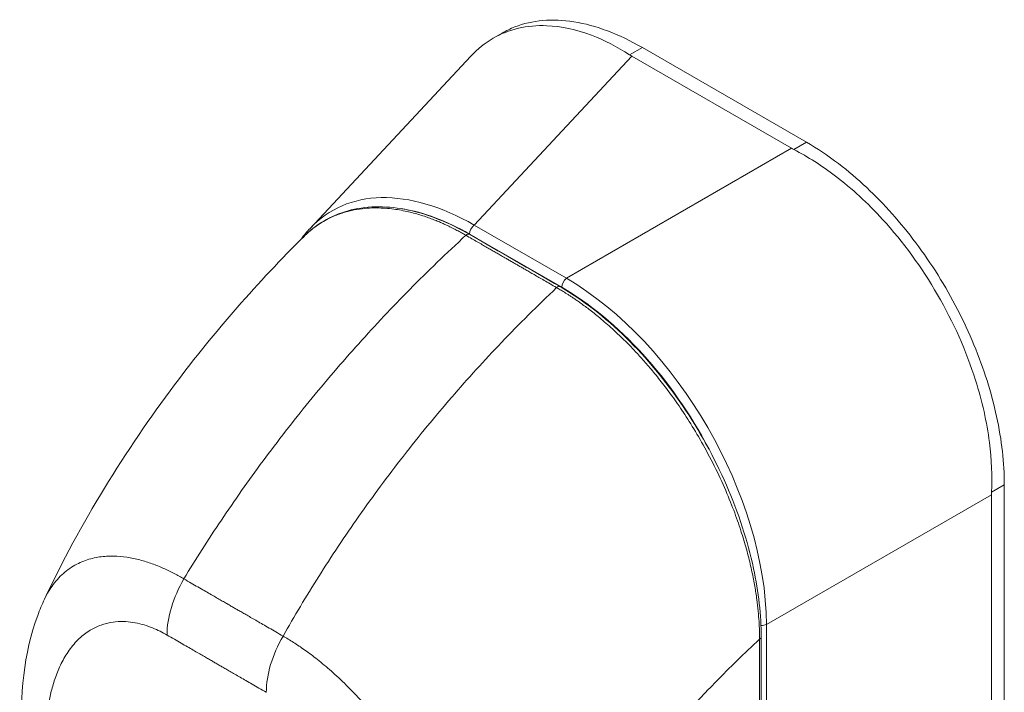
# Model space of a CAD drawing. Units: inches. Extents: x 12 to 328, y 6 to 204.
# Drawn here: x 309 to 311, y 102 to 103 of the extents above; entities that cross this region are included whole.
import ezdxf

# ---------------------------------------------------------------- set-up
doc = ezdxf.new("R2010")
doc.units = ezdxf.units.IN
doc.header["$LTSCALE"] = 20
doc.header["$MEASUREMENT"] = 0
doc.layers.add('Visible (ANSI)', color=7, linetype='Continuous', lineweight=5)
doc.layers.add('Visible Narrow (ANSI)', color=7, linetype='Continuous', lineweight=5)

msp = doc.modelspace()

# ---------------------------------------------------------------- linework, layer by layer
at = {"layer": 'Visible (ANSI)'}
for p, q in [((310.1519, 102.7819), (310.1667, 102.7905)), ((310.6673, 102.6108), (310.3973, 102.7666)), ((309.8508, 102.4691), (310.1153, 102.7526)), ((310.6426, 102.6008), (310.38, 102.7524)), ((310.0587, 102.1618), (310.0587, 102.1618)), ((310.9926, 101.4632), (310.9926, 102.0474)), ((310.9715, 101.4517), (310.9715, 102.0309)), ((310.5128, 101.7175), (310.5128, 101.7175))]:
    msp.add_line(p, q, dxfattribs=at)
for centre, major_axis, start_param, end_param in [((310.4408, 102.7875), (0.086, 0), 3.865727, 3.92681), ((310.7034, 102.6359), (0.086, 0), 3.927172, 3.988255), ((311.0324, 102.066), (-0.043, -0.0745), 5.436523, 5.497606)]:
    msp.add_ellipse(centre, major_axis=major_axis, ratio=0.57735, start_param=start_param, end_param=end_param, dxfattribs=at)
for points, knots in [([(310.1667, 102.7905), (310.1734, 102.7943), (310.1942, 102.8043), (310.2329, 102.8131), (310.2845, 102.811), (310.3399, 102.796), (310.3782, 102.7777), (310.3973, 102.7666)], [0.5, 0.5, 0.5, 0.5, 0.5552985, 0.6652244, 0.7756204, 0.8877415, 1, 1, 1, 1]), ([(310.3764, 102.7546), (310.3558, 102.768), (310.3348, 102.7788), (310.2887, 102.7963), (310.2639, 102.8016), (310.2077, 102.8038), (310.1779, 102.7969), (310.1385, 102.7741), (310.1263, 102.7644), (310.1153, 102.7526)], [-2.743472, -2.743472, -2.743472, -2.743472, -2.38819, -2.38819, -1.960551, -1.960551, -1.371951, -1.371951, -1.068145, -1.068145, -1.068145, -1.068145]), ([(310.6673, 102.6108), (310.6849, 102.6006), (310.7185, 102.5782), (310.7658, 102.538), (310.8085, 102.494), (310.848, 102.4456), (310.8843, 102.3927), (310.9165, 102.3361), (310.9436, 102.2777), (310.9653, 102.2184), (310.981, 102.1594), (310.9905, 102.1018), (310.9926, 102.0651), (310.9926, 102.0474)], [0, 0, 0, 0, 0.103179, 0.19641, 0.284272, 0.371718, 0.461564, 0.551364, 0.640801, 0.730189, 0.82001, 0.909949, 1, 1, 1, 1]), ([(310.9717, 102.0353), (310.973, 102.0614), (310.9718, 102.0888), (310.9639, 102.1504), (310.9562, 102.1848), (310.9301, 102.2671), (310.9091, 102.3146), (310.8569, 102.4049), (310.8263, 102.4469), (310.768, 102.5107), (310.7419, 102.5346), (310.6925, 102.5723), (310.6696, 102.5868), (310.6464, 102.5987)], [-2.744293, -2.744293, -2.744293, -2.744293, -2.388759, -2.388759, -1.963257, -1.963257, -1.372369, -1.372369, -0.781853, -0.781853, -0.353962, -0.353962, 0, 0, 0, 0]), ([(309.843, 102.4581), (309.8642, 102.4783), (309.89, 102.4924), (309.9474, 102.5064), (309.9796, 102.5063), (310.0451, 102.4923), (310.0792, 102.4787), (310.1128, 102.4593)], [0.019501, 0.019501, 0.019501, 0.019501, 0.569392, 0.569392, 1.12391, 1.12391, 1.663672, 1.663672, 1.663672, 1.663672]), ([(309.4141, 101.8592), (309.4729, 101.9841), (309.5467, 102.1034), (309.6939, 102.2996), (309.7657, 102.3815), (309.8409, 102.456)], [0, 0, 0, 0, 1.578011, 1.578011, 2.853548, 2.853548, 2.853548, 2.853548]), ([(310.2619, 102.3732), (310.2988, 102.3519), (310.336, 102.3231), (310.4038, 102.2566), (310.4354, 102.2185), (310.4911, 102.1367), (310.5158, 102.092), (310.5553, 102.0016), (310.5706, 101.9547), (310.5885, 101.8707), (310.5928, 101.8323), (310.5927, 101.7966)], [0, 0, 0, 0, 0.592282, 0.592282, 1.159374, 1.159374, 1.729222, 1.729222, 2.301383, 2.301383, 2.798357, 2.798357, 2.798357, 2.798357]), ([(309.3768, 101.6287), (309.3733, 101.7001), (309.3797, 101.7699), (309.4062, 101.8414), (309.4099, 101.8504), (309.4141, 101.8592)], [0, 0, 0, 0, 0.923953, 0.923953, 1.059069, 1.059069, 1.059069, 1.059069])]:
    msp.add_open_spline(points, degree=3, knots=knots, dxfattribs=at)
for points in [[(309.8362, 102.4514), (309.8408, 102.4577), (309.8456, 102.4636), (309.8508, 102.4691)], [(310.1128, 102.4593), (310.1625, 102.4306), (310.2122, 102.4019), (310.2619, 102.3732)], [(310.5927, 101.7966), (310.5926, 101.6327), (310.592, 101.469), (310.5909, 101.3057)]]:
    msp.add_open_spline(points, degree=3, dxfattribs=at)
at = {"layer": 'Visible Narrow (ANSI)'}
for p, q in [((310.3973, 102.7666), (310.3764, 102.7546)), ((310.1209, 102.4746), (310.38, 102.7524)), ((310.6673, 102.6108), (310.6464, 102.5987)), ((310.2725, 102.3871), (310.6426, 102.6008)), ((310.2725, 102.3871), (310.1209, 102.4746)), ((310.2648, 102.3721), (310.1132, 102.4596)), ((310.9926, 102.0474), (310.9717, 102.0353)), ((310.6014, 101.8173), (310.9715, 102.0309)), ((310.6014, 101.313), (310.6014, 101.8173))]:
    msp.add_line(p, q, dxfattribs=at)
for centre, major_axis, ratio, start_param, end_param in [((310.1324, 102.0784), (-0.2463, 0.4191), 0.561085, 5.508499, 6.448265), ((310.1231, 102.0731), (-0.2367, 0.41), 0.560196, 6.065494, 6.065498), ((310.1231, 102.0731), (-0.2367, 0.41), 0.560196, 5.512866, 5.857494), ((310.1225, 102.465), (0.0066, 0.0114), 0.57735, 0.959931, 2.356193), ((310.1089, 102.4525), (0.00394, 0.00682), 0.577335, 0, 1.08084), ((310.2741, 102.3775), (0.0066, 0.0114), 0.57735, 0.959931, 2.356194), ((310.2641, 102.0024), (-0.2362, 0.4091), 0.588575, 3.94207, 5.482708), ((310.258, 102.3664), (0.00394, 0.00682), 0.577366, 0, 1.080813), ((310.2548, 101.997), (-0.2297, 0.3978), 0.59503, 4.644357, 5.482708), ((310.189, 101.6804), (-0.269, 0.4659), 0.57735, 5.833633, 5.833635), ((309.7083, 101.8536), (-0.0656, -0.1136), 0.577266, 4.70421, 5.49786), ((310.5939, 101.8235), (0.0131, 0), 0.57735, 4.592078, 5.323254), ((309.8716, 101.7594), (-0.0656, -0.1137), 0.577435, 4.704064, 5.497714), ((310.5849, 101.7966), (0.00787, -0.00001), 0.577886, 5.458531, 6.283185), ((309.8642, 101.7664), (0.0394, 0), 0.577382, 2.442566, 2.442576), ((309.8735, 101.7611), (0.0262, -0.0455), 0.57735, 3.997593, 3.997599), ((310.189, 101.6804), (-0.269, 0.466), 0.57735, 4.470213, 4.470215)]:
    msp.add_ellipse(centre, major_axis=major_axis, ratio=ratio, start_param=start_param, end_param=end_param, dxfattribs=at)
for points, knots in [([(310.1072, 102.4577), (310.1064, 102.4582), (310.1055, 102.4587), (310.1046, 102.4592), (310.1036, 102.4598), (310.1026, 102.4603), (310.1015, 102.4609), (310.1015, 102.461), (310.1015, 102.461), (310.1015, 102.461), (310.1004, 102.4616), (310.0993, 102.4622), (310.0981, 102.4628), (310.0981, 102.4628), (310.0981, 102.4629), (310.0981, 102.4629), (310.0969, 102.4635), (310.0956, 102.4642), (310.0944, 102.4648), (310.0944, 102.4649), (310.0943, 102.4649), (310.0943, 102.4649), (310.0931, 102.4655), (310.0917, 102.4662), (310.0904, 102.4669), (310.0904, 102.4669), (310.0904, 102.4669), (310.0904, 102.467), (310.089, 102.4677), (310.0876, 102.4684), (310.0862, 102.4691), (310.0862, 102.4691), (310.0862, 102.4691), (310.0862, 102.4691), (310.0847, 102.4698), (310.0833, 102.4706), (310.0817, 102.4713), (310.0817, 102.4713), (310.0817, 102.4713), (310.0817, 102.4713), (310.0801, 102.4721), (310.0785, 102.4729), (310.0768, 102.4737), (310.0768, 102.4737), (310.0768, 102.4737), (310.0768, 102.4737), (310.075, 102.4745), (310.0732, 102.4753), (310.0713, 102.4762), (310.0713, 102.4762), (310.0713, 102.4762), (310.0713, 102.4762), (310.0694, 102.4771), (310.0673, 102.478), (310.0651, 102.4789), (310.0651, 102.4789), (310.0651, 102.4789), (310.0651, 102.4789), (310.0629, 102.4799), (310.0606, 102.4808), (310.0581, 102.4818), (310.0581, 102.4818), (310.0581, 102.4818), (310.0581, 102.4819), (310.0556, 102.4829), (310.0529, 102.4839), (310.0501, 102.4849), (310.0501, 102.485), (310.0501, 102.485), (310.0501, 102.485), (310.0472, 102.486), (310.0443, 102.4871), (310.0412, 102.4881), (310.0412, 102.4881), (310.0412, 102.4882), (310.0411, 102.4882), (310.0381, 102.4892), (310.0349, 102.4903), (310.0315, 102.4913), (310.0315, 102.4913), (310.0315, 102.4913), (310.0315, 102.4913), (310.0282, 102.4923), (310.0247, 102.4933), (310.0211, 102.4943), (310.0211, 102.4943), (310.0211, 102.4943), (310.0211, 102.4943), (310.0175, 102.4952), (310.0138, 102.4961), (310.01, 102.497), (310.0099, 102.497), (310.0099, 102.497), (310.0099, 102.497), (310.0061, 102.4978), (310.0021, 102.4986), (309.998, 102.4994), (309.998, 102.4994), (309.9979, 102.4994), (309.9979, 102.4994), (309.9938, 102.5001), (309.9895, 102.5007), (309.9851, 102.5012), (309.9851, 102.5012), (309.9851, 102.5012), (309.9851, 102.5012), (309.9806, 102.5018), (309.976, 102.5022), (309.9713, 102.5024), (309.9713, 102.5024), (309.9713, 102.5024), (309.9712, 102.5024), (309.9665, 102.5027), (309.9615, 102.5028), (309.9564, 102.5028), (309.9564, 102.5028), (309.9564, 102.5028), (309.9564, 102.5028), (309.9513, 102.5027), (309.946, 102.5024), (309.9405, 102.5019), (309.9405, 102.5019), (309.9405, 102.5019), (309.9405, 102.5019), (309.935, 102.5014), (309.9293, 102.5006), (309.9236, 102.4994), (309.9236, 102.4994), (309.9235, 102.4994), (309.9235, 102.4994), (309.9177, 102.4983), (309.9118, 102.4969), (309.9058, 102.495), (309.9058, 102.495), (309.9058, 102.495), (309.9057, 102.495), (309.8997, 102.4931), (309.8936, 102.4908), (309.8873, 102.488), (309.8873, 102.488), (309.8873, 102.488), (309.8873, 102.488), (309.881, 102.4852), (309.8746, 102.4818), (309.8682, 102.4777), (309.8682, 102.4777), (309.8682, 102.4777), (309.8681, 102.4777), (309.8617, 102.4737), (309.8552, 102.4689), (309.8487, 102.4632), (309.8487, 102.4632), (309.8487, 102.4632), (309.8487, 102.4632), (309.8461, 102.461), (309.8434, 102.4585), (309.8409, 102.456)], [0, 0, 0, 0, 0.0266821, 0.0266821, 0.0266821, 0.0537236, 0.0537236, 0.0537236, 0.0540541, 0.0540541, 0.0540541, 0.0807638, 0.0807638, 0.0807638, 0.0810811, 0.0810811, 0.0810811, 0.1078045, 0.1078045, 0.1078045, 0.1081081, 0.1081081, 0.1081081, 0.1348444, 0.1348444, 0.1348444, 0.1351351, 0.1351351, 0.1351351, 0.1618839, 0.1618839, 0.1618839, 0.1621622, 0.1621622, 0.1621622, 0.1889244, 0.1889244, 0.1889244, 0.1891892, 0.1891892, 0.1891892, 0.2159652, 0.2159652, 0.2159652, 0.2162162, 0.2162162, 0.2162162, 0.243006, 0.243006, 0.243006, 0.2432432, 0.2432432, 0.2432432, 0.2700466, 0.2700466, 0.2700466, 0.2702703, 0.2702703, 0.2702703, 0.2970878, 0.2970878, 0.2970878, 0.2972973, 0.2972973, 0.2972973, 0.3241293, 0.3241293, 0.3241293, 0.3243243, 0.3243243, 0.3243243, 0.3511695, 0.3511695, 0.3511695, 0.3513514, 0.3513514, 0.3513514, 0.3782099, 0.3782099, 0.3782099, 0.3783784, 0.3783784, 0.3783784, 0.4052505, 0.4052505, 0.4052505, 0.4054054, 0.4054054, 0.4054054, 0.4322909, 0.4322909, 0.4322909, 0.4324324, 0.4324324, 0.4324324, 0.4593316, 0.4593316, 0.4593316, 0.4594595, 0.4594595, 0.4594595, 0.4863722, 0.4863722, 0.4863722, 0.4864865, 0.4864865, 0.4864865, 0.5134128, 0.5134128, 0.5134128, 0.5135135, 0.5135135, 0.5135135, 0.5404535, 0.5404535, 0.5404535, 0.5405405, 0.5405405, 0.5405405, 0.5674942, 0.5674942, 0.5674942, 0.5675676, 0.5675676, 0.5675676, 0.5945348, 0.5945348, 0.5945348, 0.5945946, 0.5945946, 0.5945946, 0.6215754, 0.6215754, 0.6215754, 0.6216216, 0.6216216, 0.6216216, 0.648616, 0.648616, 0.648616, 0.6486486, 0.6486486, 0.6486486, 0.6756567, 0.6756567, 0.6756567, 0.6756757, 0.6756757, 0.6756757, 0.7026974, 0.7026974, 0.7026974, 0.7027027, 0.7027027, 0.7027027, 0.7136113, 0.7136113, 0.7136113, 0.7136113]), ([(309.6433, 101.8925), (309.6626, 101.9244), (309.6832, 101.9566), (309.7049, 101.989), (309.7266, 102.0214), (309.7494, 102.0539), (309.7735, 102.0865), (309.7976, 102.1191), (309.8229, 102.1517), (309.8493, 102.1841), (309.8758, 102.2165), (309.9033, 102.2488), (309.9309, 102.2794), (309.9584, 102.3101), (309.9858, 102.3392), (310.0149, 102.3688), (310.0441, 102.3983), (310.0751, 102.4283), (310.1072, 102.4577)], [0, 0, 0, 0, 0.166667, 0.166667, 0.166667, 0.333333, 0.333333, 0.333333, 0.5, 0.5, 0.5, 0.666667, 0.666667, 0.666667, 0.833333, 0.833333, 0.833333, 1, 1, 1, 1]), ([(310.2563, 102.3716), (310.2526, 102.3738), (310.249, 102.3759), (310.2456, 102.3778), (310.2422, 102.3798), (310.239, 102.3816), (310.2359, 102.3834), (310.2329, 102.3852), (310.23, 102.3868), (310.2272, 102.3884), (310.2245, 102.39), (310.2218, 102.3915), (310.2193, 102.393), (310.2168, 102.3944), (310.2145, 102.3958), (310.2122, 102.3971), (310.2099, 102.3984), (310.2078, 102.3997), (310.2057, 102.4009), (310.2036, 102.4021), (310.2016, 102.4032), (310.1998, 102.4043), (310.1979, 102.4054), (310.1961, 102.4064), (310.1944, 102.4074), (310.1927, 102.4084), (310.191, 102.4094), (310.1892, 102.4104), (310.1874, 102.4114), (310.1856, 102.4125), (310.1836, 102.4136), (310.1817, 102.4147), (310.1797, 102.4159), (310.1778, 102.417), (310.1759, 102.4181), (310.1741, 102.4191), (310.1724, 102.4201), (310.1706, 102.4211), (310.1689, 102.4221), (310.1671, 102.4231), (310.1653, 102.4242), (310.1635, 102.4252), (310.1615, 102.4264), (310.1596, 102.4275), (310.1575, 102.4287), (310.1554, 102.4299), (310.1532, 102.4311), (310.151, 102.4324), (310.1488, 102.4337), (310.1465, 102.435), (310.1441, 102.4364), (310.1417, 102.4378), (310.1392, 102.4392), (310.1366, 102.4407), (310.134, 102.4422), (310.1314, 102.4438), (310.1286, 102.4454), (310.1258, 102.447), (310.1229, 102.4486), (310.12, 102.4503), (310.1169, 102.4521), (310.1138, 102.4539), (310.1106, 102.4558), (310.1072, 102.4577)], [0, 0, 0, 0, 0.047619, 0.047619, 0.047619, 0.095238, 0.095238, 0.095238, 0.142857, 0.142857, 0.142857, 0.190476, 0.190476, 0.190476, 0.238095, 0.238095, 0.238095, 0.285714, 0.285714, 0.285714, 0.333333, 0.333333, 0.333333, 0.380952, 0.380952, 0.380952, 0.428571, 0.428571, 0.428571, 0.47619, 0.47619, 0.47619, 0.52381, 0.52381, 0.52381, 0.571429, 0.571429, 0.571429, 0.619048, 0.619048, 0.619048, 0.666667, 0.666667, 0.666667, 0.714286, 0.714286, 0.714286, 0.761905, 0.761905, 0.761905, 0.809524, 0.809524, 0.809524, 0.857143, 0.857143, 0.857143, 0.904762, 0.904762, 0.904762, 0.952381, 0.952381, 0.952381, 1, 1, 1, 1]), ([(309.8065, 101.7982), (309.8248, 101.8307), (309.8443, 101.8636), (309.8651, 101.8965), (309.8859, 101.9294), (309.9078, 101.9625), (309.9311, 101.9955), (309.9543, 102.0286), (309.9788, 102.0617), (310.0044, 102.0946), (310.0301, 102.1275), (310.0569, 102.1601), (310.0837, 102.1912), (310.1105, 102.2222), (310.1373, 102.2517), (310.1658, 102.2816), (310.1944, 102.3116), (310.2248, 102.3418), (310.2563, 102.3716)], [0, 0, 0, 0, 0.166667, 0.166667, 0.166667, 0.333333, 0.333333, 0.333333, 0.5, 0.5, 0.5, 0.666667, 0.666667, 0.666667, 0.833333, 0.833333, 0.833333, 1, 1, 1, 1]), ([(310.5902, 101.7932), (310.5902, 101.7975), (310.5901, 101.8021), (310.5899, 101.807), (310.5898, 101.8118), (310.5895, 101.8169), (310.5892, 101.8223), (310.5888, 101.8278), (310.5884, 101.8335), (310.5877, 101.8396), (310.5871, 101.8456), (310.5864, 101.8521), (310.5855, 101.8588), (310.5846, 101.8656), (310.5835, 101.8727), (310.5822, 101.8802), (310.5809, 101.8878), (310.5794, 101.8957), (310.5776, 101.9041), (310.5758, 101.9124), (310.5737, 101.9213), (310.5713, 101.9306), (310.5689, 101.9399), (310.5662, 101.9497), (310.563, 101.96), (310.5599, 101.9703), (310.5564, 101.981), (310.5523, 101.9923), (310.5483, 102.0037), (310.5437, 102.0156), (310.5384, 102.0283), (310.5332, 102.041), (310.5272, 102.0545), (310.5207, 102.0681), (310.5141, 102.0817), (310.507, 102.0954), (310.5, 102.1081), (310.493, 102.1208), (310.4862, 102.1325), (310.4795, 102.1434), (310.4728, 102.1542), (310.4663, 102.1642), (310.46, 102.1735), (310.4537, 102.1828), (310.4475, 102.1914), (310.4415, 102.1996), (310.4355, 102.2077), (310.4297, 102.2152), (310.4241, 102.2223), (310.4184, 102.2293), (310.413, 102.2359), (310.4078, 102.242), (310.4025, 102.2481), (310.3975, 102.2537), (310.3927, 102.2591), (310.3878, 102.2644), (310.3832, 102.2693), (310.3787, 102.274), (310.3742, 102.2786), (310.3699, 102.2829), (310.3657, 102.287), (310.3616, 102.2911), (310.3576, 102.2949), (310.3537, 102.2985), (310.3498, 102.3021), (310.3461, 102.3055), (310.3425, 102.3087), (310.3389, 102.3119), (310.3354, 102.3149), (310.3321, 102.3178), (310.3287, 102.3206), (310.3255, 102.3233), (310.3224, 102.3258), (310.3193, 102.3283), (310.3163, 102.3307), (310.3135, 102.3329), (310.3106, 102.3351), (310.308, 102.3372), (310.3055, 102.339), (310.303, 102.3409), (310.3006, 102.3426), (310.2984, 102.3442), (310.2963, 102.3458), (310.2942, 102.3473), (310.2923, 102.3486), (310.2903, 102.35), (310.2885, 102.3513), (310.2868, 102.3524), (310.2851, 102.3536), (310.2834, 102.3547), (310.2819, 102.3558), (310.2803, 102.3568), (310.2788, 102.3578), (310.2774, 102.3587), (310.2759, 102.3596), (310.2745, 102.3605), (310.2732, 102.3614), (310.2718, 102.3623), (310.2705, 102.3631), (310.2692, 102.3639), (310.2679, 102.3647), (310.2667, 102.3655), (310.2655, 102.3662), (310.2643, 102.3669), (310.2632, 102.3676), (310.2621, 102.3682), (310.261, 102.3689), (310.26, 102.3695), (310.259, 102.3701), (310.2581, 102.3706), (310.2572, 102.3711), (310.2563, 102.3716)], [0, 0, 0, 0, 0.027027, 0.027027, 0.027027, 0.054054, 0.054054, 0.054054, 0.081081, 0.081081, 0.081081, 0.108108, 0.108108, 0.108108, 0.135135, 0.135135, 0.135135, 0.162162, 0.162162, 0.162162, 0.189189, 0.189189, 0.189189, 0.216216, 0.216216, 0.216216, 0.243243, 0.243243, 0.243243, 0.27027, 0.27027, 0.27027, 0.297297, 0.297297, 0.297297, 0.324324, 0.324324, 0.324324, 0.351351, 0.351351, 0.351351, 0.378378, 0.378378, 0.378378, 0.405405, 0.405405, 0.405405, 0.432432, 0.432432, 0.432432, 0.459459, 0.459459, 0.459459, 0.486486, 0.486486, 0.486486, 0.513514, 0.513514, 0.513514, 0.540541, 0.540541, 0.540541, 0.567568, 0.567568, 0.567568, 0.594595, 0.594595, 0.594595, 0.621622, 0.621622, 0.621622, 0.648649, 0.648649, 0.648649, 0.675676, 0.675676, 0.675676, 0.702703, 0.702703, 0.702703, 0.72973, 0.72973, 0.72973, 0.756757, 0.756757, 0.756757, 0.783784, 0.783784, 0.783784, 0.810811, 0.810811, 0.810811, 0.837838, 0.837838, 0.837838, 0.864865, 0.864865, 0.864865, 0.891892, 0.891892, 0.891892, 0.918919, 0.918919, 0.918919, 0.945946, 0.945946, 0.945946, 0.972973, 0.972973, 0.972973, 1, 1, 1, 1]), ([(309.4141, 101.8592), (309.4161, 101.8635), (309.4183, 101.8677), (309.4208, 101.8718), (309.4208, 101.8718), (309.4208, 101.8718), (309.4208, 101.8718), (309.4255, 101.8797), (309.4312, 101.8874), (309.4376, 101.8942), (309.4376, 101.8942), (309.4376, 101.8942), (309.4376, 101.8942), (309.444, 101.901), (309.4512, 101.9068), (309.4586, 101.9116), (309.4586, 101.9116), (309.4586, 101.9116), (309.4586, 101.9116), (309.466, 101.9164), (309.4736, 101.92), (309.4814, 101.9227), (309.4814, 101.9227), (309.4814, 101.9227), (309.4814, 101.9227), (309.4891, 101.9255), (309.4969, 101.9273), (309.5046, 101.9285), (309.5046, 101.9285), (309.5046, 101.9285), (309.5046, 101.9285), (309.5123, 101.9296), (309.52, 101.93), (309.5275, 101.9299), (309.5275, 101.9299), (309.5275, 101.9299), (309.5275, 101.9299), (309.535, 101.9298), (309.5424, 101.9291), (309.5497, 101.928), (309.5497, 101.928), (309.5497, 101.928), (309.5497, 101.928), (309.557, 101.9269), (309.5641, 101.9254), (309.571, 101.9236), (309.571, 101.9236), (309.571, 101.9236), (309.571, 101.9236), (309.5779, 101.9218), (309.5846, 101.9196), (309.5911, 101.9173), (309.5911, 101.9173), (309.5911, 101.9173), (309.5911, 101.9173), (309.5976, 101.915), (309.6038, 101.9124), (309.6098, 101.9098), (309.6098, 101.9098), (309.6099, 101.9098), (309.6099, 101.9098), (309.6159, 101.9071), (309.6217, 101.9043), (309.6273, 101.9013), (309.6273, 101.9013), (309.6273, 101.9013), (309.6273, 101.9013), (309.6329, 101.8984), (309.6383, 101.8954), (309.6433, 101.8925)], [0.42383, 0.42383, 0.42383, 0.42383, 0.4499303, 0.4499303, 0.4499303, 0.45, 0.45, 0.45, 0.4999478, 0.4999478, 0.4999478, 0.5, 0.5, 0.5, 0.5499645, 0.5499645, 0.5499645, 0.55, 0.55, 0.55, 0.5999816, 0.5999816, 0.5999816, 0.6, 0.6, 0.6, 0.6499987, 0.6499987, 0.6499987, 0.65, 0.65, 0.65, 0.7, 0.7, 0.7, 0.7000161, 0.7000161, 0.7000161, 0.75, 0.75, 0.75, 0.7500335, 0.7500335, 0.7500335, 0.8, 0.8, 0.8, 0.8000508, 0.8000508, 0.8000508, 0.85, 0.85, 0.85, 0.8500682, 0.8500682, 0.8500682, 0.9, 0.9, 0.9, 0.9000857, 0.9000857, 0.9000857, 0.95, 0.95, 0.95, 0.9501023, 0.9501023, 0.9501023, 1, 1, 1, 1]), ([(309.6433, 101.8925), (309.6474, 101.8901), (309.6514, 101.8878), (309.6553, 101.8855), (309.6591, 101.8833), (309.6628, 101.8812), (309.6664, 101.8791), (309.67, 101.8771), (309.6734, 101.8751), (309.6767, 101.8732), (309.68, 101.8713), (309.6832, 101.8694), (309.6862, 101.8677), (309.6893, 101.8659), (309.6922, 101.8643), (309.6949, 101.8627), (309.6977, 101.8611), (309.7003, 101.8596), (309.7028, 101.8581), (309.7053, 101.8567), (309.7077, 101.8553), (309.7099, 101.854), (309.7122, 101.8528), (309.7143, 101.8515), (309.7163, 101.8504), (309.7183, 101.8492), (309.7202, 101.8481), (309.7221, 101.847), (309.724, 101.8459), (309.7259, 101.8448), (309.7278, 101.8437), (309.7297, 101.8426), (309.7317, 101.8415), (309.7337, 101.8403), (309.7357, 101.8392), (309.7378, 101.8379), (309.74, 101.8367), (309.7423, 101.8354), (309.7446, 101.834), (309.7471, 101.8325), (309.7496, 101.8311), (309.7523, 101.8296), (309.755, 101.828), (309.7578, 101.8264), (309.7606, 101.8247), (309.7637, 101.823), (309.7667, 101.8212), (309.7699, 101.8194), (309.7732, 101.8175), (309.7764, 101.8156), (309.7799, 101.8136), (309.7834, 101.8116), (309.787, 101.8095), (309.7907, 101.8074), (309.7945, 101.8051), (309.7984, 101.8029), (309.8024, 101.8006), (309.8065, 101.7982)], [0, 0, 0, 0, 0.052632, 0.052632, 0.052632, 0.105263, 0.105263, 0.105263, 0.157895, 0.157895, 0.157895, 0.210526, 0.210526, 0.210526, 0.263158, 0.263158, 0.263158, 0.315789, 0.315789, 0.315789, 0.368421, 0.368421, 0.368421, 0.421053, 0.421053, 0.421053, 0.473684, 0.473684, 0.473684, 0.526316, 0.526316, 0.526316, 0.578947, 0.578947, 0.578947, 0.631579, 0.631579, 0.631579, 0.684211, 0.684211, 0.684211, 0.736842, 0.736842, 0.736842, 0.789474, 0.789474, 0.789474, 0.842105, 0.842105, 0.842105, 0.894737, 0.894737, 0.894737, 0.947368, 0.947368, 0.947368, 1, 1, 1, 1]), ([(309.4151, 101.5817), (309.4149, 101.5867), (309.4147, 101.592), (309.4145, 101.5974), (309.4144, 101.6029), (309.4144, 101.6085), (309.4144, 101.6144), (309.4144, 101.6203), (309.4146, 101.6263), (309.4149, 101.6326), (309.4151, 101.6389), (309.4155, 101.6453), (309.4161, 101.652), (309.4167, 101.6586), (309.4174, 101.6654), (309.4184, 101.6724), (309.4194, 101.6794), (309.4206, 101.6866), (309.4221, 101.6939), (309.4236, 101.7012), (309.4253, 101.7086), (309.4275, 101.7161), (309.4297, 101.7236), (309.4322, 101.7313), (309.4353, 101.7389), (309.4383, 101.7465), (309.4419, 101.7541), (309.4461, 101.7615), (309.4503, 101.769), (309.4552, 101.7763), (309.4606, 101.7828), (309.466, 101.7894), (309.4718, 101.7951), (309.4778, 101.7999), (309.4837, 101.8047), (309.4897, 101.8086), (309.4958, 101.8116), (309.5018, 101.8147), (309.5078, 101.8169), (309.5137, 101.8186), (309.5196, 101.8202), (309.5254, 101.8213), (309.531, 101.8218), (309.5367, 101.8223), (309.5423, 101.8224), (309.5476, 101.8221), (309.553, 101.8218), (309.5583, 101.8211), (309.5634, 101.8202), (309.5684, 101.8192), (309.5734, 101.818), (309.5781, 101.8166), (309.5828, 101.8152), (309.5873, 101.8136), (309.5916, 101.8118), (309.596, 101.8101), (309.6002, 101.8082), (309.6041, 101.8062), (309.6081, 101.8042), (309.6119, 101.8022), (309.6156, 101.8001)], [0, 0, 0, 0, 0.05, 0.05, 0.05, 0.1, 0.1, 0.1, 0.15, 0.15, 0.15, 0.2, 0.2, 0.2, 0.25, 0.25, 0.25, 0.3, 0.3, 0.3, 0.35, 0.35, 0.35, 0.4, 0.4, 0.4, 0.45, 0.45, 0.45, 0.5, 0.5, 0.5, 0.55, 0.55, 0.55, 0.6, 0.6, 0.6, 0.65, 0.65, 0.65, 0.7, 0.7, 0.7, 0.75, 0.75, 0.75, 0.8, 0.8, 0.8, 0.85, 0.85, 0.85, 0.9, 0.9, 0.9, 0.95, 0.95, 0.95, 1, 1, 1, 1]), ([(309.6156, 101.8001), (309.6197, 101.7977), (309.6237, 101.7954), (309.6276, 101.7931), (309.6314, 101.7909), (309.6351, 101.7888), (309.6387, 101.7867), (309.6423, 101.7846), (309.6457, 101.7827), (309.649, 101.7807), (309.6524, 101.7788), (309.6555, 101.777), (309.6586, 101.7752), (309.6616, 101.7735), (309.6645, 101.7718), (309.6673, 101.7702), (309.67, 101.7686), (309.6727, 101.7671), (309.6752, 101.7657), (309.6777, 101.7642), (309.68, 101.7629), (309.6823, 101.7616), (309.6845, 101.7603), (309.6866, 101.7591), (309.6886, 101.7579), (309.6906, 101.7568), (309.6925, 101.7557), (309.6944, 101.7546), (309.6963, 101.7535), (309.6982, 101.7524), (309.7001, 101.7513), (309.702, 101.7502), (309.7039, 101.7491), (309.7059, 101.748), (309.7079, 101.7468), (309.71, 101.7456), (309.7122, 101.7443), (309.7145, 101.743), (309.7168, 101.7416), (309.7193, 101.7402), (309.7218, 101.7388), (309.7244, 101.7372), (309.7272, 101.7356), (309.73, 101.734), (309.7328, 101.7324), (309.7359, 101.7306), (309.7389, 101.7289), (309.7421, 101.727), (309.7454, 101.7251), (309.7487, 101.7232), (309.7521, 101.7212), (309.7557, 101.7192), (309.7592, 101.7171), (309.7629, 101.715), (309.7668, 101.7128), (309.7706, 101.7105), (309.7746, 101.7082), (309.7788, 101.7058)], [0, 0, 0, 0, 0.0526316, 0.0526316, 0.0526316, 0.1052632, 0.1052632, 0.1052632, 0.1578947, 0.1578947, 0.1578947, 0.2105263, 0.2105263, 0.2105263, 0.2631579, 0.2631579, 0.2631579, 0.3157895, 0.3157895, 0.3157895, 0.3684211, 0.3684211, 0.3684211, 0.4210526, 0.4210526, 0.4210526, 0.4736842, 0.4736842, 0.4736842, 0.5263158, 0.5263158, 0.5263158, 0.5789474, 0.5789474, 0.5789474, 0.6315789, 0.6315789, 0.6315789, 0.6842105, 0.6842105, 0.6842105, 0.7368421, 0.7368421, 0.7368421, 0.7894737, 0.7894737, 0.7894737, 0.8421053, 0.8421053, 0.8421053, 0.8947368, 0.8947368, 0.8947368, 0.9473684, 0.9473684, 0.9473684, 1, 1, 1, 1]), ([(309.8065, 101.7982), (309.8117, 101.7953), (309.8175, 101.7918), (309.8235, 101.788), (309.8295, 101.7842), (309.8358, 101.78), (309.8424, 101.7753), (309.849, 101.7706), (309.8559, 101.7654), (309.8631, 101.7597), (309.8704, 101.7539), (309.8779, 101.7476), (309.8858, 101.7406), (309.8937, 101.7336), (309.9019, 101.726), (309.9104, 101.7176), (309.9189, 101.7093), (309.9277, 101.7001), (309.9368, 101.6901), (309.9459, 101.6801), (309.9553, 101.6692), (309.9649, 101.6574), (309.9745, 101.6455), (309.9842, 101.6328), (309.9942, 101.619), (310.0041, 101.6053), (310.0141, 101.5905), (310.0243, 101.5745), (310.0344, 101.5585), (310.0446, 101.5413), (310.0539, 101.5245), (310.0632, 101.5077), (310.0716, 101.4912), (310.0791, 101.4758), (310.0865, 101.4604), (310.093, 101.4459), (310.0988, 101.4322), (310.1045, 101.4186), (310.1097, 101.4058), (310.1142, 101.3937), (310.1187, 101.3817), (310.1226, 101.3705), (310.126, 101.36), (310.1295, 101.3495), (310.1325, 101.3398), (310.1352, 101.3306), (310.1378, 101.3214), (310.1402, 101.3129), (310.1423, 101.3049), (310.1444, 101.2968), (310.1462, 101.2893), (310.1477, 101.2823), (310.1493, 101.2753), (310.1507, 101.2687), (310.1519, 101.2624), (310.1531, 101.2562), (310.1542, 101.2503), (310.1552, 101.2448)], [0, 0, 0, 0, 0.0526316, 0.0526316, 0.0526316, 0.1052632, 0.1052632, 0.1052632, 0.1578947, 0.1578947, 0.1578947, 0.2105263, 0.2105263, 0.2105263, 0.2631579, 0.2631579, 0.2631579, 0.3157895, 0.3157895, 0.3157895, 0.3684211, 0.3684211, 0.3684211, 0.4210526, 0.4210526, 0.4210526, 0.4736842, 0.4736842, 0.4736842, 0.5263158, 0.5263158, 0.5263158, 0.5789474, 0.5789474, 0.5789474, 0.6315789, 0.6315789, 0.6315789, 0.6842105, 0.6842105, 0.6842105, 0.7368421, 0.7368421, 0.7368421, 0.7894737, 0.7894737, 0.7894737, 0.8421053, 0.8421053, 0.8421053, 0.8947368, 0.8947368, 0.8947368, 0.9473684, 0.9473684, 0.9473684, 1, 1, 1, 1]), ([(310.1552, 101.2448), (310.1567, 101.2475), (310.1583, 101.2502), (310.1598, 101.2528), (310.1713, 101.2726), (310.1835, 101.2928), (310.1965, 101.3138), (310.1982, 101.3165), (310.2, 101.3193), (310.2017, 101.322), (310.2131, 101.3402), (310.2253, 101.3589), (310.2377, 101.3775), (310.2436, 101.3864), (310.2496, 101.3951), (310.2555, 101.4038), (310.2649, 101.4174), (310.2743, 101.4307), (310.2836, 101.4437), (310.2927, 101.4564), (310.3019, 101.4689), (310.3109, 101.481), (310.3187, 101.4915), (310.3265, 101.5017), (310.3344, 101.5119), (310.3449, 101.5255), (310.3556, 101.5391), (310.3668, 101.553), (310.3744, 101.5624), (310.3823, 101.5719), (310.3903, 101.5816), (310.4032, 101.597), (310.4166, 101.6127), (310.4306, 101.6287), (310.4375, 101.6365), (310.4444, 101.6443), (310.4516, 101.6522), (310.4684, 101.6709), (310.4861, 101.6899), (310.5047, 101.7092), (310.5091, 101.7138), (310.5136, 101.7184), (310.5182, 101.723), (310.5408, 101.7461), (310.5648, 101.7696), (310.5902, 101.7932)], [0, 0, 0, 0, 0.0152892, 0.0152892, 0.0152892, 0.1281656, 0.1281656, 0.1281656, 0.1428571, 0.1428571, 0.1428571, 0.2397281, 0.2397281, 0.2397281, 0.2857143, 0.2857143, 0.2857143, 0.3578831, 0.3578831, 0.3578831, 0.4285714, 0.4285714, 0.4285714, 0.4897426, 0.4897426, 0.4897426, 0.5714286, 0.5714286, 0.5714286, 0.6267197, 0.6267197, 0.6267197, 0.7142857, 0.7142857, 0.7142857, 0.756805, 0.756805, 0.756805, 0.8571429, 0.8571429, 0.8571429, 0.8810186, 0.8810186, 0.8810186, 1, 1, 1, 1]), ([(310.5881, 101.3022), (310.5884, 101.3424), (310.5886, 101.3827), (310.5889, 101.4212), (310.5891, 101.4597), (310.5893, 101.4965), (310.5895, 101.5358), (310.5896, 101.5751), (310.5898, 101.6171), (310.59, 101.6593), (310.5901, 101.7016), (310.5902, 101.7441), (310.5902, 101.7932)], [0, 0, 0, 0, 0.25, 0.25, 0.25, 0.5, 0.5, 0.5, 0.75, 0.75, 0.75, 1, 1, 1, 1])]:
    msp.add_open_spline(points, degree=3, knots=knots, dxfattribs=at)
msp.add_open_spline([(309.4422, 101.7542), (309.4422, 101.7542), (309.4422, 101.7542), (309.4422, 101.7541)], degree=3, dxfattribs=at)

doc.saveas('drawing.dxf')
